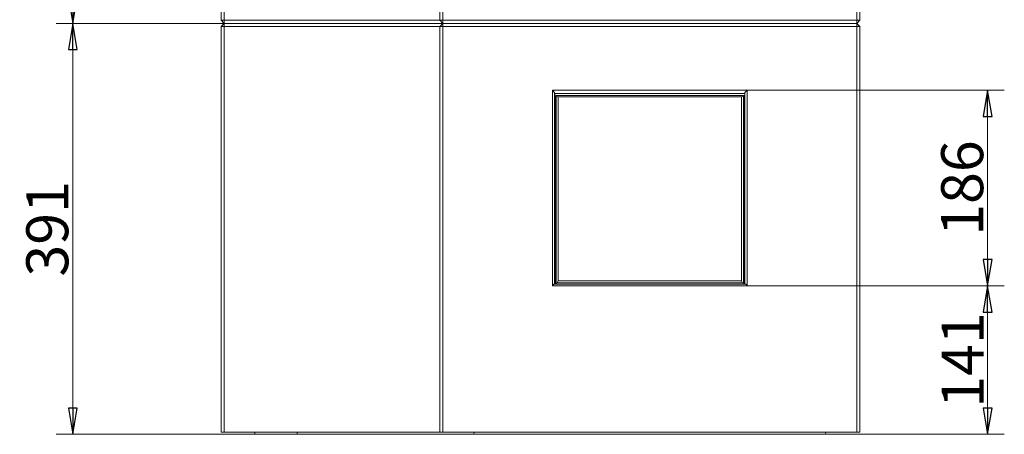
# Model space of a CAD drawing. Extents: x -5091 to -163, y 2188 to 4937.
# Drawn here: x -5091 to -4153, y 3312 to 3707 of the extents above; entities that cross this region are included whole.
import ezdxf

# ---------------------------------------------------------------- set-up
doc = ezdxf.new("R2010")
doc.units = 0
doc.header["$LTSCALE"] = 5
doc.styles.add('STANDARD-BrunnerGroßer Text', font='arial.ttf')
doc.dimstyles.new('STANDARD-Brunner-IIGroßer Text', dxfattribs={"dimscale": 5, "dimtxt": 8, "dimasz": 5, "dimexe": 3.175, "dimexo": 0, "dimgap": 0.762, "dimtad": 1, "dimdec": 0, "dimrnd": 1e-08, "dimtxsty": 'STANDARD-BrunnerGroßer Text', "dimblk": 'Filled-1', "dimcen": 0.09, "dimdle": 10, "dimclrd": 7, "dimclre": 7, "dimclrt": 7, "dimadec": 1, "dimazin": 2, "dimtfac": 0.666667, "dimtdec": 0, "dimtmove": 0, "dimatfit": 3, "dimldrblk": 'Filled-1', "dimfxl": 1, "dimtolj": 1, "dimlwd": 15, "dimlwe": 15, "dimarcsym": 0})

# ---------------------------------------------------------------- blocks, each defined once
blk = doc.blocks.new('Filled-1')
at = {"color": 0}
for p, q in [((0, 0), (-1, 0.167)), ((-1, 0.167), (-1, -0.167)), ((-1, 0), (0, 0)), ((-1, -0.167), (0, 0))]:
    blk.add_line(p, q, dxfattribs=at)
at = {"color": 0, "flags": 128}
blk.add_lwpolyline([(-1, -0.167), (0, 0), (-1, 0.167), (-1, -0.167)], dxfattribs=at)
at = {"color": 0}
blk.add_solid([(-1, -0.167), (0, 0), (-1, 0.167), (-1, -0.167)], dxfattribs=at)
blk = doc.blocks.new('*D25')
at = {"color": 7, "lineweight": 5}
for p, q in [((-4895.9, 4284.63), (-5056.07, 4284.63)), ((-5040.2, 3728.13), (-5040.2, 4259.63)), ((-4895.9, 3703.13), (-5056.07, 3703.13))]:
    blk.add_line(p, q, dxfattribs=at)
at = {"layer": 'Defpoints', "color": 0}
for p in [(-5040.2, 4284.63), (-4895.9, 4284.63), (-4895.9, 3703.13)]:
    blk.add_point(p, dxfattribs=at)
at = {"color": 7, "lineweight": 5, "xscale": 25, "yscale": 25, "zscale": 25}
for p, rotation in [((-5040.2, 4284.63), 90), ((-5040.2, 3703.13), 270)]:
    blk.add_blockref('Filled-1', p, dxfattribs=dict(at, rotation=rotation))
at = {"color": 7, "lineweight": 5, "insert": (-5064.43, 3993.88), "char_height": 40, "attachment_point": 5, "rotation": 90, "style": 'STANDARD-BrunnerGroßer Text'}
blk.add_mtext('\\A1;582', dxfattribs=at)
blk = doc.blocks.new('*D26')
at = {"color": 7, "lineweight": 5}
for p, q in [((-4895.9, 3703.13), (-5056.07, 3703.13)), ((-5040.2, 3337.13), (-5040.2, 3678.13)), ((-4866.9, 3312.13), (-5056.07, 3312.13))]:
    blk.add_line(p, q, dxfattribs=at)
at = {"layer": 'Defpoints', "color": 0}
for p in [(-5040.2, 3703.13), (-4895.9, 3703.13), (-4866.9, 3312.13)]:
    blk.add_point(p, dxfattribs=at)
at = {"color": 7, "lineweight": 5, "xscale": 25, "yscale": 25, "zscale": 25}
for p, rotation in [((-5040.2, 3703.13), 90), ((-5040.2, 3312.13), 270)]:
    blk.add_blockref('Filled-1', p, dxfattribs=dict(at, rotation=rotation))
at = {"color": 7, "lineweight": 5, "insert": (-5064.44, 3507.63), "char_height": 40, "attachment_point": 5, "rotation": 90, "style": 'STANDARD-BrunnerGroßer Text'}
blk.add_mtext('\\A1;391', dxfattribs=at)
blk = doc.blocks.new('*D27')
at = {"color": 7, "lineweight": 5}
for p, q in [((-4398.16, 3453.45), (-4153.45, 3453.45)), ((-4169.33, 3337.13), (-4169.33, 3428.45)), ((-4323.4, 3312.13), (-4153.45, 3312.13))]:
    blk.add_line(p, q, dxfattribs=at)
at = {"layer": 'Defpoints', "color": 0}
for p in [(-4398.16, 3453.45), (-4169.33, 3453.45), (-4323.4, 3312.13)]:
    blk.add_point(p, dxfattribs=at)
at = {"color": 7, "lineweight": 5, "xscale": 25, "yscale": 25, "zscale": 25}
for p, rotation in [((-4169.33, 3453.45), 90), ((-4169.33, 3312.13), 270)]:
    blk.add_blockref('Filled-1', p, dxfattribs=dict(at, rotation=rotation))
at = {"color": 7, "lineweight": 5, "insert": (-4193.22, 3382.79), "char_height": 40, "attachment_point": 5, "rotation": 90, "style": 'STANDARD-BrunnerGroßer Text'}
blk.add_mtext('\\A1;141', dxfattribs=at)
blk = doc.blocks.new('*D28')
at = {"color": 7, "lineweight": 5}
for p, q in [((-4398.16, 3639.45), (-4153.45, 3639.45)), ((-4169.33, 3478.45), (-4169.33, 3614.45)), ((-4398.16, 3453.45), (-4153.45, 3453.45))]:
    blk.add_line(p, q, dxfattribs=at)
at = {"layer": 'Defpoints', "color": 0}
for p in [(-4398.16, 3639.45), (-4169.33, 3639.45), (-4398.16, 3453.45)]:
    blk.add_point(p, dxfattribs=at)
at = {"color": 7, "lineweight": 5, "xscale": 25, "yscale": 25, "zscale": 25}
for p, rotation in [((-4169.33, 3639.45), 90), ((-4169.33, 3453.45), 270)]:
    blk.add_blockref('Filled-1', p, dxfattribs=dict(at, rotation=rotation))
at = {"color": 7, "lineweight": 5, "insert": (-4193.56, 3546.45), "char_height": 40, "attachment_point": 5, "rotation": 90, "style": 'STANDARD-BrunnerGroßer Text'}
blk.add_mtext('\\A1;186', dxfattribs=at)

msp = doc.modelspace()

# ---------------------------------------------------------------- linework, layer by layer
at = {"color": 7, "linetype": 'Continuous', "lineweight": 5}
for p, q in [((-4898.9, 3706.13), (-4898.9, 4281.63)), ((-4895.9, 4281.63), (-4895.9, 3706.13)), ((-4690.9, 3706.13), (-4690.9, 3990.13)), ((-4687.9, 3990.13), (-4687.9, 3706.13)), ((-4293.9, 3706.13), (-4293.9, 3990.13)), ((-4290.9, 3990.13), (-4290.9, 3706.13)), ((-4895.9, 3706.13), (-4898.9, 3706.13)), ((-4895.9, 3703.13), (-4898.9, 3706.13)), ((-4895.9, 3703.13), (-4898.9, 3700.13)), ((-4895.9, 3703.13), (-4895.9, 3706.13)), ((-4895.9, 3706.13), (-4690.9, 3706.13)), ((-4687.9, 3703.13), (-4895.9, 3703.13)), ((-4895.9, 3703.13), (-4895.9, 3700.13)), ((-4687.9, 3703.13), (-4690.9, 3706.13)), ((-4687.9, 3706.13), (-4690.9, 3706.13)), ((-4690.9, 3700.13), (-4687.9, 3703.13)), ((-4687.9, 3703.13), (-4687.9, 3706.13)), ((-4687.9, 3706.13), (-4293.9, 3706.13)), ((-4293.9, 3703.13), (-4687.9, 3703.13)), ((-4687.9, 3700.13), (-4687.9, 3703.13)), ((-4290.9, 3706.13), (-4293.9, 3706.13)), ((-4293.9, 3706.13), (-4293.9, 3703.13)), ((-4290.9, 3706.13), (-4293.9, 3703.13)), ((-4293.9, 3700.13), (-4293.9, 3703.13)), ((-4293.9, 3703.13), (-4290.9, 3700.13)), ((-4898.9, 3700.13), (-4895.9, 3700.13)), ((-4898.9, 3314.13), (-4898.9, 3700.13)), ((-4690.9, 3700.13), (-4895.9, 3700.13)), ((-4895.9, 3700.13), (-4895.9, 3314.13)), ((-4690.9, 3700.13), (-4687.9, 3700.13)), ((-4690.9, 3314.13), (-4690.9, 3700.13)), ((-4293.9, 3700.13), (-4687.9, 3700.13)), ((-4687.9, 3700.13), (-4687.9, 3314.13)), ((-4293.9, 3314.13), (-4293.9, 3700.13)), ((-4293.9, 3700.13), (-4290.9, 3700.13)), ((-4290.9, 3700.13), (-4290.9, 3314.13)), ((-4583.63, 3639.45), (-4398.16, 3639.45)), ((-4583.63, 3453.45), (-4583.63, 3639.45)), ((-4581.48, 3637.3), (-4583.63, 3639.45)), ((-4581.41, 3636.3), (-4581.48, 3637.3)), ((-4581.48, 3637.3), (-4581.48, 3454.91)), ((-4400.31, 3637.3), (-4400.38, 3636.3)), ((-4398.16, 3639.45), (-4400.31, 3637.3)), ((-4400.31, 3454.91), (-4400.31, 3637.3)), ((-4398.16, 3639.45), (-4398.16, 3453.45)), ((-4400.38, 3636.3), (-4581.41, 3636.3)), ((-4580.9, 3633.63), (-4581.41, 3636.3)), ((-4580.9, 3633.63), (-4580.9, 3454.91)), ((-4580.01, 3633.63), (-4580.9, 3633.63)), ((-4580.01, 3634.22), (-4579.95, 3634.6)), ((-4578.27, 3633.29), (-4580.01, 3634.22)), ((-4580.01, 3455.9), (-4580.01, 3634.22)), ((-4579.95, 3634.6), (-4401.84, 3634.6)), ((-4578.27, 3633.29), (-4578.27, 3458.3)), ((-4403.52, 3633.29), (-4578.27, 3633.29)), ((-4401.79, 3634.22), (-4403.52, 3633.29)), ((-4403.52, 3458.3), (-4403.52, 3633.29)), ((-4401.84, 3634.6), (-4401.79, 3634.22)), ((-4401.79, 3634.22), (-4401.79, 3455.9)), ((-4400.9, 3633.63), (-4401.79, 3633.63)), ((-4400.9, 3633.63), (-4400.38, 3636.3)), ((-4400.9, 3454.91), (-4400.9, 3633.63)), ((-4582.16, 3454.91), (-4583.63, 3453.45)), ((-4398.16, 3453.45), (-4583.63, 3453.45)), ((-4582.16, 3454.91), (-4399.63, 3454.91)), ((-4579.09, 3456.28), (-4580.01, 3455.9)), ((-4579.82, 3454.91), (-4580.01, 3455.9)), ((-4579.09, 3456.28), (-4578.27, 3458.3)), ((-4402.7, 3456.28), (-4579.09, 3456.28)), ((-4578.27, 3458.3), (-4403.52, 3458.3)), ((-4403.52, 3458.3), (-4402.7, 3456.28)), ((-4401.79, 3455.9), (-4402.7, 3456.28)), ((-4401.98, 3454.91), (-4401.79, 3455.9)), ((-4398.16, 3453.45), (-4399.63, 3454.91)), ((-4895.9, 3314.13), (-4898.9, 3314.13)), ((-4895.9, 3314.13), (-4690.9, 3314.13)), ((-4866.9, 3312.13), (-4866.76, 3314.13)), ((-4826.6, 3312.13), (-4866.9, 3312.13)), ((-4826.46, 3314.13), (-4826.6, 3312.13)), ((-4826.6, 3312.13), (-4658.4, 3312.13)), ((-4687.9, 3314.13), (-4690.9, 3314.13)), ((-4687.9, 3314.13), (-4293.9, 3314.13)), ((-4658.22, 3314.13), (-4658.4, 3312.13)), ((-4658.4, 3312.13), (-4323.4, 3312.13)), ((-4323.57, 3314.13), (-4323.4, 3312.13)), ((-4290.9, 3314.13), (-4293.9, 3314.13))]:
    msp.add_line(p, q, dxfattribs=at)

# ---------------------------------------------------------------- dimensions: what is measured, and where the dimension line sits
at = {"lineweight": 5}
for base, p1, p2, picture, middle in [((-5040.1969492, 4284.62646879), (-4895.89633408, 3703.12646879), (-4895.89633408, 4284.62646879), '*D25', (-5064.42986871, 3993.87646879)), ((-5040.2, 3703.13), (-4866.9, 3312.13), (-4895.9, 3703.13), '*D26', (-5064.44, 3507.63)), ((-4169.33, 3639.45), (-4398.16, 3453.45), (-4398.16, 3639.45), '*D28', (-4193.56, 3546.45)), ((-4169.33, 3453.45), (-4323.4, 3312.13), (-4398.16, 3453.45), '*D27', (-4193.22, 3382.79))]:
    dim = msp.add_linear_dim(base=base, p1=p1, p2=p2, angle=90, dimstyle='STANDARD-Brunner-IIGroßer Text', override={"dimlwd": 5, "dimlwe": 5}, dxfattribs=at)
    dim.commit()
    dim.dimension.update_dxf_attribs({"geometry": picture, "text_midpoint": middle})

doc.saveas('drawing.dxf')
